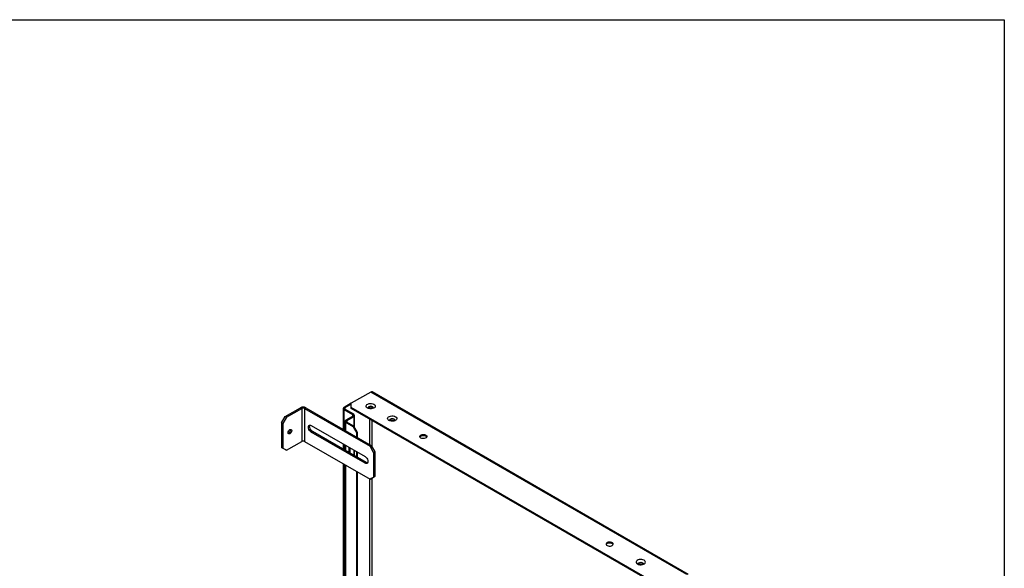
# Model space of a CAD drawing. Extents: x 200 to 4153, y 80 to 2890.
# Drawn here: x 3148 to 4120, y 2349 to 2890 of the extents above; entities that cross this region are included whole.
import ezdxf

# ---------------------------------------------------------------- set-up
doc = ezdxf.new("R2010")
doc.units = 0
doc.header["$LTSCALE"] = 10
doc.layers.get('0').update_dxf_attribs({"linetype": 'CONTINUOUS'})
doc.layers.add('太線', color=7, linetype='CONTINUOUS')

msp = doc.modelspace()

# ---------------------------------------------------------------- linework, layer by layer
at = {"color": 7, "linetype": 'CONTINUOUS'}
for p, q in [((3494.615, 2522.576), (3475.453, 2511.514)), ((3808.041, 2342.62), (3496.065, 2522.72)), ((3475.453, 2511.514), (3468.382, 2507.432)), ((3475.453, 2510.534), (3469.23, 2506.942)), ((3475.453, 2507.432), (3475.453, 2511.514)), ((3780.357, 2331.414), (3475.453, 2507.432)), ((3475.453, 2506.452), (3475.453, 2507.432)), ((3406.722, 2492.244), (3410.258, 2498.368)), ((3411.389, 2497.715), (3407.853, 2491.591)), ((3410.258, 2498.368), (3425.39, 2507.104)), ((3410.258, 2498.368), (3411.389, 2497.715)), ((3411.389, 2497.715), (3426.521, 2506.451)), ((3429.349, 2506.451), (3493.979, 2469.141)), ((3430.481, 2507.104), (3495.11, 2469.794)), ((3467.532, 2506.248), (3467.532, 2485.714)), ((3477.008, 2500.084), (3468.382, 2505.064)), ((3477.857, 2500.574), (3469.23, 2505.554)), ((3477.008, 2498.696), (3470.149, 2494.736)), ((3477.857, 2498.206), (3470.998, 2494.247)), ((3780.357, 2330.435), (3475.453, 2506.452)), ((3478.706, 2487.755), (3478.706, 2499.39)), ((3407.853, 2491.591), (3406.722, 2492.244)), ((3406.722, 2492.244), (3406.722, 2467.748)), ((3407.853, 2491.591), (3407.853, 2467.095)), ((3435.996, 2489.549), (3489.029, 2458.934)), ((3469.3, 2493.553), (3469.3, 2484.694)), ((3477.291, 2488.246), (3470.149, 2492.369)), ((3478.14, 2488.736), (3470.998, 2492.859)), ((3478.14, 2488.736), (3477.291, 2488.246)), ((3477.291, 2488.246), (3480.827, 2482.122)), ((3481.675, 2482.612), (3478.14, 2488.736)), ((3489.029, 2452.401), (3435.996, 2483.017)), ((3490.161, 2453.054), (3437.128, 2483.67)), ((3480.827, 2482.122), (3481.675, 2482.612)), ((3480.827, 2478.04), (3480.827, 2482.122)), ((3481.675, 2477.55), (3481.675, 2482.612)), ((3411.389, 2465.053), (3426.521, 2473.789)), ((3429.349, 2473.789), (3493.979, 2436.479)), ((3467.532, 2471.343), (3467.532, 2466.117)), ((3469.3, 2470.323), (3469.3, 2465.097)), ((3493.979, 2469.141), (3495.11, 2469.794)), ((3497.515, 2463.017), (3493.979, 2469.141)), ((3495.11, 2469.794), (3498.646, 2463.67)), ((3406.722, 2467.748), (3407.853, 2467.095)), ((3410.258, 2465.707), (3406.722, 2467.748)), ((3407.853, 2467.095), (3411.389, 2465.053)), ((3411.389, 2465.053), (3410.258, 2465.707)), ((3473.402, 2462.729), (3473.402, 2467.955)), ((3474.251, 2462.239), (3474.251, 2467.465)), ((3478.352, 2465.097), (3478.352, 2459.871)), ((3480.827, 2458.443), (3480.827, 2463.669)), ((3481.675, 2457.953), (3481.675, 2463.179)), ((3498.646, 2463.67), (3497.515, 2463.017)), ((3497.515, 2463.017), (3497.515, 2438.521)), ((3498.646, 2463.67), (3498.646, 2439.174)), ((3467.532, 2451.746), (3467.532, 2159.098)), ((3469.3, 2450.726), (3469.3, 2158.078)), ((3480.827, 2151.423), (3480.827, 2444.072)), ((3481.675, 2150.933), (3481.675, 2443.582)), ((3493.979, 2436.479), (3497.515, 2438.521)), ((3495.11, 2437.132), (3493.979, 2436.479)), ((3498.646, 2439.174), (3495.11, 2437.132)), ((3497.515, 2438.521), (3498.646, 2439.174))]:
    msp.add_line(p, q, dxfattribs=at)
at = {"color": 8, "linetype": 'CONTINUOUS'}
for p, q in [((3806.591, 2342.477), (3494.615, 2522.576)), ((3469.23, 2506.942), (3468.382, 2507.432)), ((3493.413, 2507.791), (3493.413, 2506.484)), ((3495.817, 2507.791), (3495.817, 2506.498)), ((3426.521, 2506.451), (3425.39, 2507.104)), ((3426.521, 2506.451), (3426.521, 2473.789)), ((3430.481, 2507.104), (3429.349, 2506.451)), ((3429.349, 2506.451), (3429.349, 2473.789)), ((3469.23, 2505.554), (3468.382, 2505.064)), ((3468.382, 2485.224), (3468.382, 2505.064)), ((3469.23, 2506.942), (3469.23, 2505.554)), ((3477.008, 2500.084), (3477.857, 2500.574)), ((3477.008, 2498.696), (3477.008, 2500.084)), ((3477.008, 2498.696), (3477.857, 2498.206)), ((3477.857, 2498.206), (3477.857, 2488.899)), ((3470.998, 2494.247), (3470.149, 2494.736)), ((3470.998, 2492.859), (3470.149, 2492.369)), ((3470.149, 2484.204), (3470.149, 2492.369)), ((3470.998, 2494.247), (3470.998, 2492.859)), ((3493.413, 2496.084), (3493.413, 2470.774)), ((3495.817, 2494.696), (3495.817, 2468.569)), ((3435.996, 2483.017), (3437.128, 2483.67)), ((3468.382, 2465.627), (3468.382, 2470.853)), ((3470.149, 2464.607), (3470.149, 2469.833)), ((3477.857, 2465.383), (3477.857, 2460.157)), ((3468.382, 2158.608), (3468.382, 2451.256)), ((3470.149, 2157.587), (3470.149, 2450.236)), ((3489.029, 2452.401), (3490.161, 2453.054)), ((3493.413, 2436.806), (3493.413, 2144.157)), ((3495.817, 2437.541), (3495.817, 2141.953))]:
    msp.add_line(p, q, dxfattribs=at)
at = {"color": 8, "linetype": 'CONTINUOUS', "flags": 128}
for points in [[(3497.833, 2510.473), (3498.609, 2509.875), (3499.061, 2509.174), (3499.154, 2508.428), (3498.879, 2507.698), (3498.258, 2507.042), (3497.342, 2506.513), (3496.205, 2506.155), (3494.94, 2505.996), (3493.648, 2506.049), (3492.435, 2506.31), (3491.398, 2506.758), (3490.622, 2507.357), (3490.169, 2508.057), (3490.077, 2508.803), (3490.352, 2509.534), (3490.973, 2510.19), (3491.889, 2510.719), (3493.025, 2511.077), (3494.291, 2511.236), (3495.583, 2511.182), (3496.796, 2510.921), (3497.833, 2510.473)], [(3496.419, 2508.024), (3495.591, 2508.343), (3494.615, 2508.455), (3493.64, 2508.343), (3492.812, 2508.024), (3492.259, 2507.546), (3492.065, 2506.983), (3492.065, 2506.977)], [(3497.165, 2506.987), (3496.971, 2507.546), (3496.419, 2508.024)], [(3519.046, 2498.227), (3519.822, 2497.629), (3520.275, 2496.928), (3520.367, 2496.182), (3520.092, 2495.452), (3519.471, 2494.796), (3518.555, 2494.267), (3517.419, 2493.909), (3516.153, 2493.75), (3514.861, 2493.803), (3513.648, 2494.064), (3512.611, 2494.512), (3511.835, 2495.111), (3511.383, 2495.811), (3511.29, 2496.557), (3511.565, 2497.288), (3512.186, 2497.944), (3513.102, 2498.472), (3514.239, 2498.831), (3515.504, 2498.99), (3516.796, 2498.936), (3518.009, 2498.675), (3519.046, 2498.227)], [(3517.632, 2495.778), (3516.804, 2496.097), (3515.829, 2496.209), (3514.853, 2496.097), (3514.025, 2495.778), (3513.473, 2495.3), (3513.279, 2494.737), (3513.279, 2494.731)], [(3518.379, 2494.741), (3518.184, 2495.3), (3517.632, 2495.778)], [(3764.412, 2356.58), (3763.375, 2357.028), (3762.162, 2357.29), (3760.87, 2357.343), (3759.605, 2357.184), (3758.468, 2356.826), (3757.552, 2356.297), (3756.932, 2355.641), (3756.656, 2354.91), (3756.749, 2354.165), (3757.201, 2353.464), (3757.977, 2352.866), (3759.014, 2352.418), (3760.227, 2352.156), (3761.519, 2352.103), (3762.785, 2352.262), (3763.921, 2352.62), (3764.837, 2353.149), (3765.458, 2353.805), (3765.733, 2354.536), (3765.641, 2355.281), (3765.188, 2355.982), (3764.412, 2356.58)], [(3758.645, 2353.093), (3758.839, 2353.653), (3759.392, 2354.131), (3760.219, 2354.45), (3761.195, 2354.562), (3762.17, 2354.45), (3762.998, 2354.131)], [(3762.998, 2354.131), (3763.551, 2353.653), (3763.745, 2353.09), (3763.745, 2353.087)]]:
    msp.add_lwpolyline(points, dxfattribs=at)
at = {"color": 7, "linetype": 'CONTINUOUS', "flags": 128}
for points in [[(3497.027, 2506.971), (3496.971, 2507.056), (3496.419, 2507.534)], [(3497.192, 2507.133), (3497.196, 2507.146), (3497.062, 2507.012), (3496.669, 2506.771), (3496.035, 2506.538), (3495.213, 2506.387), (3494.297, 2506.365), (3493.41, 2506.485), (3492.683, 2506.715), (3492.217, 2506.975), (3492.039, 2507.14), (3492.043, 2507.127)], [(3435.996, 2483.017), (3435.122, 2483.681), (3434.334, 2484.6), (3433.708, 2485.684), (3433.306, 2486.826), (3433.168, 2487.916), (3433.306, 2488.845), (3433.708, 2489.523), (3434.334, 2489.885), (3435.122, 2489.894), (3435.996, 2489.549)], [(3437.128, 2483.67), (3436.254, 2484.334), (3435.465, 2485.253), (3434.839, 2486.337), (3434.438, 2487.479), (3434.299, 2488.569), (3434.438, 2489.498), (3434.644, 2489.932)], [(3518.405, 2494.887), (3518.409, 2494.9), (3518.275, 2494.766), (3517.882, 2494.525), (3517.248, 2494.292), (3516.426, 2494.141), (3515.511, 2494.119), (3514.623, 2494.239), (3513.897, 2494.469), (3513.431, 2494.729), (3513.252, 2494.894), (3513.256, 2494.881)], [(3518.24, 2494.725), (3518.184, 2494.81), (3517.632, 2495.288)], [(3413.157, 2482.405), (3413.291, 2483.264), (3413.674, 2484.147), (3414.248, 2484.921), (3414.924, 2485.467), (3415.601, 2485.702), (3416.174, 2485.59), (3416.558, 2485.149), (3416.692, 2484.446), (3416.558, 2483.587), (3416.174, 2482.703), (3415.601, 2481.93), (3414.924, 2481.384), (3414.248, 2481.149), (3413.674, 2481.26), (3413.291, 2481.701), (3413.157, 2482.405)], [(3544.113, 2477.184), (3543.443, 2477.725), (3543.115, 2478.363), (3543.162, 2479.027), (3543.581, 2479.647), (3544.326, 2480.155), (3545.315, 2480.495), (3546.443, 2480.632), (3547.586, 2480.549), (3548.621, 2480.257), (3549.436, 2479.787), (3549.942, 2479.189), (3550.085, 2478.529), (3549.848, 2477.878), (3549.259, 2477.307), (3548.379, 2476.877), (3547.306, 2476.635), (3546.155, 2476.608), (3545.051, 2476.798), (3544.113, 2477.184)], [(3543.192, 2478.123), (3543.581, 2478.667), (3544.326, 2479.175), (3545.315, 2479.515), (3546.443, 2479.652), (3547.586, 2479.569), (3548.621, 2479.277), (3549.436, 2478.807), (3549.942, 2478.209), (3549.983, 2478.123)], [(3489.029, 2458.934), (3489.903, 2458.269), (3490.692, 2457.35), (3491.317, 2456.266), (3491.719, 2455.124), (3491.858, 2454.035), (3491.719, 2453.105), (3491.317, 2452.427), (3490.692, 2452.065), (3489.903, 2452.057), (3489.029, 2452.401)], [(3491.513, 2452.671), (3491.035, 2452.71), (3490.161, 2453.054)], [(3727.961, 2371.051), (3728.898, 2370.665), (3730.003, 2370.475), (3731.154, 2370.502), (3732.227, 2370.744), (3733.106, 2371.174), (3733.696, 2371.745), (3733.933, 2372.396), (3733.79, 2373.056), (3733.284, 2373.654), (3732.469, 2374.124), (3731.434, 2374.416), (3730.291, 2374.499), (3729.163, 2374.362), (3728.173, 2374.022), (3727.429, 2373.514), (3727.01, 2372.894), (3726.962, 2372.23), (3727.291, 2371.592), (3727.961, 2371.051)], [(3733.831, 2371.99), (3733.79, 2372.076), (3733.284, 2372.674), (3732.469, 2373.144), (3731.434, 2373.436), (3730.291, 2373.519), (3729.163, 2373.382), (3728.173, 2373.042), (3727.429, 2372.534), (3727.04, 2371.99)], [(3763.771, 2353.24), (3763.775, 2353.254), (3763.641, 2353.119), (3763.248, 2352.878), (3762.614, 2352.645), (3761.792, 2352.494), (3760.877, 2352.472), (3759.989, 2352.592), (3759.263, 2352.822), (3758.797, 2353.082), (3758.618, 2353.247), (3758.622, 2353.234)], [(3762.998, 2353.641), (3763.551, 2353.163), (3763.602, 2353.085)]]:
    msp.add_lwpolyline(points, dxfattribs=at)
at = {"color": 7, "linetype": 'CONTINUOUS'}
for centre, radius, start, end in [((3495.465, 2521.391), 1.459, 65.692881, 125.617577), ((3427.935, 2502.191), 5.533, 62.609672, 117.390328), ((3468.831, 2506.248), 1.266, 110.783421, 249.216579), ((3494.639, 2504.788), 3.272, 57.052305, 137.997939), ((3427.935, 2503.721), 3.074, 62.609672, 117.390328), ((3469.494, 2506.248), 0.742, 110.783421, 249.216579), ((3476.745, 2499.39), 0.742, 290.783421, 69.216579), ((3477.408, 2499.39), 1.266, 290.783421, 69.216579), ((3470.599, 2493.553), 1.266, 110.783421, 249.216579), ((3471.261, 2493.553), 0.742, 110.783421, 249.216579), ((3515.852, 2492.542), 3.272, 57.052305, 137.997939), ((3412.222, 2484.986), 3.326, 287.906666, 12.09871), ((3427.935, 2471.06), 3.074, 62.609672, 117.390328), ((3761.219, 2350.904), 3.264, 56.976932, 138.342556)]:
    msp.add_arc(centre, radius, start, end, dxfattribs=at)
at = {"layer": '太線'}
for p, q in [((200, 2890), (4120, 2890)), ((4120, 2890), (4120, 80))]:
    msp.add_line(p, q, dxfattribs=at)

doc.saveas('drawing.dxf')
